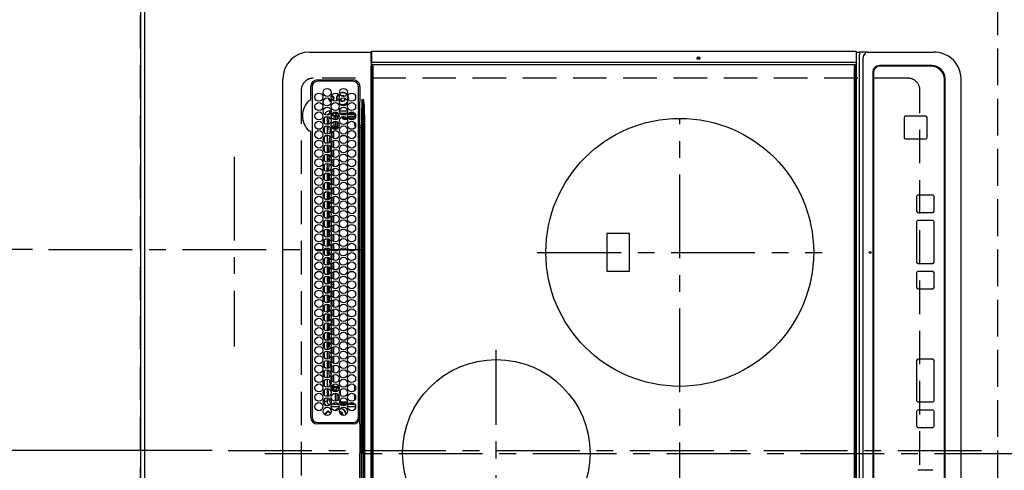
# Model space of a CAD drawing. Extents: x 55896 to 82369, y -25 to 8845.
# Drawn here: x 56899 to 57634, y 6249 to 6586 of the extents above; entities that cross this region are included whole.
import ezdxf

# ---------------------------------------------------------------- set-up
doc = ezdxf.new("R2010")
doc.units = 0
doc.header["$LTSCALE"] = 50
doc.header["$MEASUREMENT"] = 0
for name, pattern in [('CENTER', [2, 1.25, -0.25, 0.25, -0.25]), ('DASHED', [0.75, 0.5, -0.25]), ('HIDDEN', [0.375, 0.25, -0.125])]:
    doc.linetypes.add(name, pattern=pattern)
doc.layers.get('0').update_dxf_attribs({"linetype": 'CONTINUOUS'})
doc.layers.get('DEFPOINTS').update_dxf_attribs({"color": 146, "linetype": 'CONTINUOUS'})
for name, color, linetype in [('111-壁仕上', 3, 'CONTINUOUS'), ('121-キャビネット（中）', 253, 'HIDDEN'), ('126-甲板', 2, 'CONTINUOUS'), ('150-機器', 8, 'CONTINUOUS'), ('166-寸法B', 11, 'CONTINUOUS')]:
    doc.layers.add(name, color=color, linetype=linetype)
doc.styles.add('KH001', font='txt')
doc.dimstyles.new('KH1xx015', dxfattribs={"dimscale": 10, "dimtxt": 3.8, "dimasz": 0.8, "dimexe": 0.3, "dimexo": 1.2, "dimgap": 0.5, "dimtad": 3, "dimdec": 1, "dimdsep": 46, "dimlunit": 6, "dimtxsty": 'KH001', "dimblk": 'DOT', "dimcen": 1, "dimdle": 1, "dimclrd": 256, "dimclre": 256, "dimclrt": 256, "dimadec": 0, "dimazin": 0, "dimtfac": 1, "dimtdec": 1, "dimtix": 1, "dimtmove": 2, "dimatfit": 3, "dimldrblk": 'CLOSEDBLANK', "dimfxl": 1, "dimtolj": 1, "dimtzin": 0, "dimlwd": -1, "dimlwe": -1, "dimarcsym": 0})
doc.dimstyles.new('KH1xx030', dxfattribs={"dimscale": 30, "dimtxt": 2, "dimasz": 0.6, "dimexe": 0.3, "dimexo": 1.2, "dimgap": 0.5, "dimtad": 3, "dimdec": 1, "dimdsep": 46, "dimlunit": 6, "dimtxsty": 'KH001', "dimblk": 'DOT', "dimcen": 1, "dimdle": 1, "dimclrd": 256, "dimclre": 256, "dimclrt": 256, "dimadec": 0, "dimazin": 0, "dimtfac": 1, "dimtdec": 1, "dimtix": 1, "dimtmove": 2, "dimatfit": 3, "dimldrblk": 'CLOSEDBLANK', "dimfxl": 1, "dimtolj": 1, "dimtzin": 0, "dimlwd": -1, "dimlwe": -1, "dimarcsym": 0})

# ---------------------------------------------------------------- blocks, each defined once
blk = doc.blocks.new('HT-F6S_H2')
at = {"layer": '126-甲板', "linetype": 'DASHED'}
for p, q in [((271, 282.65), (-271, 282.65)), ((280, -170.35), (280, 273.65)), ((-271, -179.35), (271, -179.35))]:
    blk.add_line(p, q, dxfattribs=at)
for centre, start, end in [((271, 273.65), 0, 90), ((271, -170.35), 270, 0)]:
    blk.add_arc(centre, 9, start, end, dxfattribs=at)
at = {"layer": '150-機器', "color": 161, "linetype": 'CENTER'}
for p, q in [((0, 309.76), (0, -271.88)), ((-78.76, 137), (77.2, 137)), ((150, 106.36), (150, -106.36)), ((-254.4, 0), (250, 0))]:
    blk.add_line(p, q, dxfattribs=at)
at = {"layer": '150-機器', "color": 13, "linetype": 'Continuous'}
for p, q in [((-279.5, 296.38), (279.5, 296.38)), ((27, 275.6), (239.74, 275.6)), ((273.7, 274.58), (27, 274.58)), ((239.74, 275.6), (239.9, 275.61)), ((264.1, 275.61), (264.18, 275.6)), ((264.18, 275.6), (264.26, 275.6)), ((264.26, 275.6), (273.7, 275.6)), ((299.5, 276.38), (299.5, 230.38)), ((22, 243.88), (21.98, 270.58)), ((23, 270.58), (23, 243.88)), ((29.4, 264.98), (29.4, 264.76)), ((29.4, 264.76), (29.4, 264.35)), ((38.6, 263.38), (38.6, 265.38)), ((38.6, 265.38), (40.54, 265.38)), ((43.16, 265.38), (47.54, 265.38)), ((50.16, 265.38), (54.54, 265.38)), ((57.16, 265.38), (61.54, 265.38)), ((64.16, 265.38), (68.54, 265.38)), ((71.16, 265.38), (75.54, 265.38)), ((78.16, 265.38), (82.54, 265.38)), ((85.16, 265.38), (89.54, 265.38)), ((92.16, 265.38), (96.54, 265.38)), ((99.16, 265.38), (103.54, 265.38)), ((106.16, 265.38), (110.54, 265.38)), ((113.16, 265.38), (117.54, 265.38)), ((120.16, 265.38), (124.54, 265.38)), ((127.16, 265.38), (131.54, 265.38)), ((134.16, 265.38), (138.54, 265.38)), ((141.16, 265.38), (145.54, 265.38)), ((148.16, 265.38), (152.54, 265.38)), ((155.16, 265.38), (159.54, 265.38)), ((162.16, 265.38), (166.54, 265.38)), ((169.16, 265.38), (173.54, 265.38)), ((176.16, 265.38), (180.54, 265.38)), ((183.16, 265.38), (187.54, 265.38)), ((190.16, 265.38), (194.54, 265.38)), ((197.16, 265.38), (201.54, 265.38)), ((204.16, 265.38), (208.54, 265.38)), ((211.16, 265.38), (215.54, 265.38)), ((218.16, 265.38), (222.54, 265.38)), ((225.16, 265.38), (229.54, 265.38)), ((232.16, 265.38), (236.54, 265.38)), ((239.16, 265.38), (243.54, 265.38)), ((246.16, 265.38), (250.54, 265.38)), ((277.7, 243.88), (277.7, 270.58)), ((278.72, 270.58), (278.72, 243.88)), ((28.52, 264.33), (28.6, 264.35)), ((28.6, 264.35), (28.6, 264.47)), ((30.75, 263), (31.16, 263)), ((31.16, 262.2), (30.75, 262.2)), ((31.16, 263), (31.38, 263)), ((31.38, 262.2), (31.16, 262.2)), ((34.6, 254.24), (34.6, 260.22)), ((36.6, 261.38), (36.07, 261.38)), ((36.6, 261.38), (36.6, 260.89)), ((36.6, 259.66), (36.6, 254.79)), ((37.07, 259.25), (36.6, 259.25)), ((37.74, 258.02), (36.6, 258.02)), ((41.35, 263.38), (38.6, 263.38)), ((41.09, 262.11), (39.8, 261.98)), ((48.35, 263.38), (42.35, 263.38)), ((48.31, 262.84), (42.54, 262.26)), ((46.48, 256.97), (46.48, 258.84)), ((46.48, 258.84), (47.48, 258.84)), ((47.48, 258.84), (47.48, 256.97)), ((48.35, 260.19), (48.36, 260.13)), ((48.36, 260.13), (48.37, 260.01)), ((48.37, 260.01), (48.38, 259.92)), ((48.38, 259.92), (48.38, 259.86)), ((48.38, 259.86), (48.39, 259.84)), ((49.97, 259.97), (48.39, 259.84)), ((48.94, 255.51), (48.94, 258.56)), ((49.94, 258.56), (48.94, 258.56)), ((55.35, 263.38), (49.35, 263.38)), ((53.98, 263.38), (49.37, 262.95)), ((49.93, 259.56), (50.64, 259.56)), ((49.93, 259.54), (49.93, 259.56)), ((49.94, 259.48), (49.93, 259.54)), ((49.94, 259.39), (49.94, 259.48)), ((49.94, 259.26), (49.94, 259.39)), ((49.94, 259.11), (49.94, 259.26)), ((49.94, 258.94), (49.94, 259.11)), ((49.94, 258.75), (49.94, 258.94)), ((49.94, 258.56), (49.94, 258.75)), ((49.94, 258.56), (49.94, 255.51)), ((51.47, 258.56), (49.94, 258.56)), ((50.51, 261.02), (54.54, 261.36)), ((58.47, 258.57), (53.18, 258.56)), ((54.04, 259.57), (57.62, 259.58)), ((62.35, 263.38), (56.35, 263.38)), ((56.99, 261.57), (62.02, 261.99)), ((61.07, 260.91), (58.05, 260.65)), ((65.46, 258.58), (60.19, 258.57)), ((61.06, 259.58), (64.61, 259.58)), ((69.35, 263.38), (63.35, 263.38)), ((63.63, 262.13), (69.2, 262.59)), ((68.7, 261.55), (64.29, 261.18)), ((72.46, 258.58), (67.19, 258.58)), ((68.07, 259.59), (71.6, 259.59)), ((76.35, 263.38), (70.35, 263.38)), ((70.47, 262.7), (76.33, 263.06)), ((76.03, 262.05), (70.89, 261.72)), ((79.46, 258.59), (74.2, 258.58)), ((75.08, 259.59), (78.59, 259.6)), ((83.35, 263.38), (77.35, 263.38)), ((77.4, 263.13), (81.32, 263.38)), ((83.17, 262.49), (77.62, 262.15)), ((79.53, 261.65), (82.84, 261.65)), ((86.45, 258.6), (81.2, 258.59)), ((82.09, 259.6), (85.59, 259.6)), ((90.35, 263.38), (84.35, 263.38)), ((90.31, 262.94), (84.5, 262.58)), ((84.59, 262.15), (90.11, 262.15)), ((84.86, 261.65), (89.84, 261.65)), ((93.45, 258.6), (88.21, 258.6)), ((89.1, 259.6), (92.58, 259.61)), ((97.35, 263.38), (91.35, 263.38)), ((92.47, 263.08), (91.42, 263.01)), ((91.59, 262.15), (93.6, 262.15)), ((91.86, 261.65), (96.84, 261.65)), ((97.31, 263.27), (92.47, 263.08)), ((93.6, 262.15), (93.6, 263.1)), ((94.6, 262.15), (93.6, 262.15)), ((94.6, 262.15), (94.6, 263.07)), ((94.6, 262.15), (97.11, 262.15)), ((100.44, 258.61), (95.22, 258.61)), ((96.11, 259.61), (99.57, 259.61)), ((104.35, 263.38), (98.35, 263.38)), ((98.59, 262.15), (104.11, 262.15)), ((98.86, 261.65), (103.84, 261.65)), ((107.44, 258.62), (102.22, 258.61)), ((103.12, 259.62), (106.56, 259.62)), ((111.35, 263.38), (105.35, 263.38)), ((105.4, 263.38), (105.4, 262.78)), ((106.4, 262.15), (105.59, 262.15)), ((105.86, 261.65), (110.84, 261.65)), ((106.4, 263.38), (106.4, 262.15)), ((106.4, 262.15), (111.11, 262.15)), ((114.44, 258.63), (109.23, 258.62)), ((110.13, 259.62), (113.56, 259.62)), ((118.35, 263.38), (112.35, 263.38)), ((112.59, 262.15), (118.11, 262.15)), ((112.86, 261.65), (117.84, 261.65)), ((121.43, 258.63), (116.23, 258.63)), ((117.13, 259.63), (120.55, 259.63)), ((125.35, 263.38), (119.35, 263.38)), ((119.59, 262.15), (123.6, 262.15)), ((119.86, 261.65), (124.84, 261.65)), ((128.43, 258.64), (123.24, 258.64)), ((123.6, 262.15), (123.6, 263.38)), ((124.6, 262.15), (123.6, 262.15)), ((124.14, 259.63), (127.54, 259.64)), ((124.6, 262.15), (124.6, 263.38)), ((124.6, 262.15), (125.11, 262.15)), ((132.35, 263.38), (126.35, 263.38)), ((126.59, 262.15), (132.11, 262.15)), ((126.86, 261.65), (131.84, 261.65)), ((135.42, 258.65), (130.24, 258.64)), ((131.15, 259.64), (134.53, 259.64)), ((139.35, 263.38), (133.35, 263.38)), ((133.59, 262.15), (135.4, 262.15)), ((133.86, 261.65), (138.84, 261.65)), ((135.4, 263.38), (135.4, 262.15)), ((136.4, 262.15), (135.4, 262.15)), ((136.4, 263.38), (136.4, 262.15)), ((136.4, 262.15), (139.11, 262.15)), ((142.42, 258.65), (137.25, 258.65)), ((138.16, 259.65), (141.53, 259.65)), ((146.35, 263.38), (140.35, 263.38)), ((140.59, 262.15), (146.11, 262.15)), ((140.86, 261.65), (145.84, 261.65)), ((145.4, 258.66), (144.25, 258.66)), ((145.17, 259.65), (145.4, 259.65)), ((145.4, 259.65), (148.53, 259.65)), ((149.42, 258.65), (145.4, 258.66)), ((153.35, 263.38), (147.35, 263.38)), ((147.59, 262.15), (153.11, 262.15)), ((147.86, 261.65), (152.84, 261.65)), ((156.42, 258.65), (151.25, 258.65)), ((152.16, 259.64), (155.54, 259.64)), ((160.35, 263.38), (154.35, 263.38)), ((154.6, 262.15), (154.59, 262.15)), ((154.6, 262.15), (154.6, 263.38)), ((154.6, 262.15), (160.11, 262.15)), ((154.86, 261.65), (159.84, 261.65)), ((163.43, 258.64), (158.24, 258.65)), ((159.15, 259.64), (162.54, 259.64)), ((167.35, 263.38), (161.35, 263.38)), ((161.59, 262.15), (165.4, 262.15)), ((161.86, 261.65), (166.84, 261.65)), ((170.43, 258.63), (165.24, 258.64)), ((165.4, 263.38), (165.4, 262.15)), ((166.4, 262.15), (165.4, 262.15)), ((166.14, 259.63), (169.55, 259.63)), ((166.4, 263.38), (166.4, 262.15)), ((166.4, 262.15), (167.11, 262.15)), ((174.35, 263.38), (168.35, 263.38)), ((168.59, 262.15), (174.11, 262.15)), ((168.86, 261.65), (173.84, 261.65)), ((177.44, 258.63), (172.23, 258.63)), ((173.13, 259.62), (176.56, 259.62)), ((181.35, 263.38), (175.35, 263.38)), ((175.59, 262.15), (181.11, 262.15)), ((175.86, 261.65), (180.84, 261.65)), ((184.44, 258.62), (179.23, 258.63)), ((180.12, 259.62), (183.57, 259.61)), ((188.35, 263.38), (182.35, 263.38)), ((182.59, 262.15), (183.6, 262.15)), ((182.86, 261.65), (187.84, 261.65)), ((183.6, 262.15), (183.6, 263.38)), ((184.6, 262.15), (183.6, 262.15)), ((184.6, 262.15), (184.6, 263.38)), ((184.6, 262.15), (188.11, 262.15)), ((191.44, 258.61), (186.23, 258.62)), ((187.11, 259.61), (190.58, 259.61)), ((195.35, 263.38), (189.35, 263.38)), ((189.59, 262.15), (195.11, 262.15)), ((189.86, 261.65), (194.84, 261.65)), ((195.32, 263.17), (191.6, 263.38)), ((198.45, 258.61), (193.22, 258.61)), ((194.1, 259.6), (197.59, 259.6)), ((202.35, 263.38), (196.35, 263.38)), ((202.26, 262.78), (196.41, 263.11)), ((196.59, 262.15), (202.11, 262.15)), ((196.86, 261.65), (201.84, 261.65)), ((205.45, 258.6), (200.22, 258.61)), ((201.09, 259.6), (204.6, 259.59)), ((209.35, 263.38), (203.35, 263.38)), ((209.14, 262.39), (203.47, 262.71)), ((203.59, 262.15), (209.11, 262.15)), ((203.86, 261.65), (208.84, 261.65)), ((212.45, 258.59), (207.21, 258.6)), ((208.07, 259.59), (211.6, 259.59)), ((216.35, 263.38), (210.35, 263.38)), ((210.37, 263.32), (216.03, 263.01)), ((215.98, 262.01), (210.54, 262.31)), ((210.86, 261.65), (211.27, 261.65)), ((219.46, 258.59), (214.21, 258.59)), ((215.06, 259.58), (218.61, 259.58)), ((216.02, 262), (215.98, 262.01)), ((216.03, 263.01), (216.32, 262.98)), ((223.35, 263.38), (217.35, 263.38)), ((217.44, 262.89), (223.15, 262.42)), ((222.62, 261.46), (217.8, 261.86)), ((226.46, 258.58), (221.2, 258.59)), ((222.05, 259.58), (225.62, 259.57)), ((230.35, 263.38), (224.35, 263.38)), ((224.54, 262.31), (229.96, 261.86)), ((229.12, 260.93), (225.19, 261.25)), ((233.46, 258.58), (228.2, 258.58)), ((229.04, 259.57), (232.63, 259.57)), ((237.35, 263.38), (231.35, 263.38)), ((231.9, 261.7), (236.51, 261.33)), ((235.14, 260.44), (233.13, 260.6)), ((240.47, 258.56), (235.19, 258.57)), ((236.03, 259.56), (239.64, 259.56)), ((237.35, 263.33), (236.82, 263.38)), ((244.35, 263.38), (238.35, 263.38)), ((244.28, 262.67), (238.35, 263.24)), ((239.42, 261.09), (242.51, 260.83)), ((241.86, 257.5), (241.86, 256.96)), ((241.92, 256.57), (243.32, 257.97)), ((242.49, 260.64), (242.48, 260.55)), ((242.51, 260.83), (242.49, 260.64)), ((242.51, 260.83), (242.79, 260.76)), ((244.32, 258.84), (243.32, 258.84)), ((243.32, 257.97), (243.32, 258.84)), ((244.32, 257.97), (243.32, 257.97)), ((244.32, 258.84), (244.32, 257.97)), ((244.32, 257.97), (244.32, 256.97)), ((244.32, 257.97), (247.76, 257.97)), ((251.35, 263.38), (245.35, 263.38)), ((250.37, 262.05), (245.45, 262.55)), ((248.94, 257.97), (252.16, 257.97)), ((250.6, 262.01), (250.37, 262.05)), ((250.96, 261.86), (250.6, 262.01)), ((252.16, 260.06), (252.16, 257.97)), ((252.21, 260.05), (252.16, 260.06)), ((252.21, 259.53), (252.21, 260.05)), ((253.6, 259.25), (252.22, 259.25)), ((252.27, 259.02), (252.24, 259.03)), ((252.27, 259.02), (252.27, 256.93)), ((253.6, 259.02), (252.27, 259.02)), ((253.6, 261.38), (255.6, 261.38)), ((253.6, 260.89), (253.6, 261.38)), ((253.6, 254.79), (253.6, 259.66)), ((255.6, 261.38), (255.6, 260.34)), ((30.75, 253.75), (30.72, 254.06)), ((36.6, 253.56), (36.6, 248.69)), ((37.01, 255.93), (37.56, 255.93)), ((37.01, 255.93), (37.36, 255.59)), ((37.44, 253.51), (37.1, 253.85)), ((38.44, 253.51), (37.44, 253.51)), ((37.44, 248.27), (37.44, 253.51)), ((38.44, 253.51), (38.44, 254.13)), ((40.17, 253.51), (38.44, 253.51)), ((38.44, 253.51), (38.44, 248.13)), ((38.86, 256.97), (44.84, 256.97)), ((44.57, 255.97), (39.13, 255.97)), ((40.57, 254.51), (43.13, 254.51)), ((47.17, 253.51), (43.53, 253.51)), ((45.86, 256.97), (46.48, 256.97)), ((46.48, 255.97), (46.13, 255.97)), ((46.48, 256.97), (47.48, 256.97)), ((46.48, 256.97), (46.48, 255.97)), ((47.94, 254.51), (46.48, 255.97)), ((47.48, 256.97), (48.94, 255.51)), ((47.57, 254.51), (47.94, 254.51)), ((47.94, 254.37), (47.94, 254.51)), ((49.94, 255.51), (48.94, 255.51)), ((244.32, 256.97), (242.86, 255.51)), ((242.86, 255.51), (247.31, 255.51)), ((242.86, 254.98), (242.86, 255.51)), ((246.13, 254.51), (243.57, 254.51)), ((247.84, 256.97), (244.32, 256.97)), ((252.21, 256.97), (248.86, 256.97)), ((249.27, 250.05), (249.77, 250.05)), ((249.27, 248.27), (249.27, 250.05)), ((249.39, 255.51), (251.73, 255.51)), ((250.27, 250.05), (249.77, 250.05)), ((249.77, 248.48), (249.77, 250.05)), ((250.27, 250.05), (250.27, 248.82)), ((251.73, 254.51), (250.57, 254.51)), ((251.73, 255.51), (253.15, 256.93)), ((251.73, 254.51), (251.73, 255.51)), ((251.73, 254.51), (252.73, 254.51)), ((251.73, 254.23), (251.73, 254.51)), ((252.27, 256.93), (252.21, 256.97)), ((252.27, 256.93), (253.15, 256.93)), ((252.35, 251.06), (252.35, 251.2)), ((252.85, 251.55), (252.38, 251.55)), ((252.71, 252.55), (252.73, 252.55)), ((253.6, 255.39), (252.73, 254.51)), ((252.73, 254.51), (252.73, 254.36)), ((252.73, 252.58), (252.73, 252.55)), ((252.73, 252.55), (252.82, 252.55)), ((252.85, 251.55), (252.85, 250.57)), ((252.87, 250.56), (252.85, 250.57)), ((253.6, 248.69), (253.6, 253.56)), ((255.6, 254.12), (255.6, 248.14)), ((266.36, 250.95), (266.42, 251.08)), ((266.42, 251.08), (266.55, 251.75)), ((266.55, 251.75), (266.51, 252.1)), ((34.6, 242.04), (34.6, 248.02)), ((36.6, 247.46), (36.6, 242.59)), ((37.44, 243.51), (37.44, 246.55)), ((249.27, 243.5), (249.27, 246.55)), ((249.77, 242.87), (249.77, 247.18)), ((250.27, 247.57), (250.27, 242.48)), ((251.24, 243.52), (251.24, 247.96)), ((252.9, 249.74), (252.69, 249.74)), ((252.9, 249.56), (252.9, 249.39)), ((252.9, 247.84), (252.9, 243.54)), ((253.6, 242.59), (253.6, 247.46)), ((263.84, 247.25), (264.8, 247.15)), ((264.04, 247.42), (264.8, 247.35)), ((264.8, 249.65), (264.96, 249.66)), ((264.8, 247.35), (266.04, 247.53)), ((264.8, 247.15), (266.1, 247.34)), ((266.04, 247.53), (266.85, 247.86)), ((266.1, 247.34), (267.09, 247.76)), ((-252.65, 236.24), (252.65, 236.24)), ((252.65, 235.3), (-252.65, 235.3)), ((-242.95, 237.56), (242.95, 237.56)), ((242.95, 236.78), (-242.95, 236.78)), ((-106.9, 237.68), (0, 237.68)), ((-21.98, 238.79), (0, 238.79)), ((21.98, 238.79), (0, 238.79)), ((106.9, 237.68), (0, 237.68)), ((24.72, 238.88), (146.93, 238.88)), ((27, 239.88), (273.7, 239.88)), ((38.43, 239.88), (38.43, 238.88)), ((40.1, 242.59), (43.6, 242.59)), ((47.1, 242.59), (50.6, 242.59)), ((51.21, 239.66), (50.72, 239.17)), ((50.72, 239.05), (50.72, 239.17)), ((50.72, 239.05), (51.19, 239.05)), ((51.18, 238.88), (51.2, 239.56)), ((51.7, 239.56), (51.68, 238.88)), ((51.7, 239.88), (51.7, 239.56)), ((106.11, 239.56), (51.7, 239.56)), ((106.09, 238.88), (106.11, 239.56)), ((106.11, 239.56), (106.11, 239.76)), ((106.41, 239.76), (106.41, 239.88)), ((106.41, 239.76), (106.41, 239.56)), ((195.79, 239.76), (106.41, 239.76)), ((106.41, 239.25), (106.41, 239.56)), ((106.41, 239.56), (195.79, 239.56)), ((195.79, 239.25), (106.41, 239.25)), ((242.95, 237.68), (106.9, 237.68)), ((146.93, 238.88), (242.95, 238.88)), ((195.79, 239.76), (195.79, 239.88)), ((195.79, 239.56), (195.79, 239.76)), ((195.79, 239.25), (195.79, 239.56)), ((196.09, 239.76), (196.09, 239.56)), ((196.09, 239.56), (196.11, 238.88)), ((250.55, 239.56), (196.09, 239.56)), ((242.95, 237.68), (242.95, 238.88)), ((242.95, 238.88), (244.36, 238.88)), ((244.45, 237.68), (242.95, 237.68)), ((242.95, 237.56), (242.95, 237.68)), ((242.95, 237.56), (242.95, 236.78)), ((244.36, 238.88), (262.32, 238.88)), ((252.65, 236.24), (244.37, 236.73)), ((244.45, 237.68), (244.45, 237.52)), ((252.59, 237.55), (244.45, 237.68)), ((244.45, 237.52), (262.95, 236.41)), ((244.86, 242.03), (244.86, 242.59)), ((244.86, 242.59), (246.6, 242.59)), ((250.55, 239.56), (250.55, 239.88)), ((250.56, 238.88), (250.55, 239.56)), ((251.05, 239.56), (251.06, 238.88)), ((251.77, 238.88), (251.77, 239.88)), ((251.77, 238.88), (251.77, 239.88)), ((252.64, 239.17), (251.94, 239.88)), ((252.35, 242.52), (252.24, 242.52)), ((252.35, 242.46), (252.35, 242.52)), ((252.85, 242.46), (252.35, 242.46)), ((262.95, 237.38), (252.59, 237.55)), ((252.65, 236.24), (252.65, 235.3)), ((252.85, 242.53), (252.87, 242.54)), ((252.85, 242.53), (252.85, 242.46)), ((252.85, 242.46), (253.04, 242.27)), ((253.2, 239.74), (253.2, 239.88)), ((262.32, 238.88), (262.84, 238.88)), ((262.84, 238.88), (262.84, 239.02)), ((264.45, 238.85), (262.84, 238.88)), ((262.94, 236.18), (264.42, 236.35)), ((262.94, 236.18), (262.95, 236.15)), ((262.95, 236.41), (262.95, 237.38)), ((262.95, 236.15), (262.96, 236.12)), ((262.96, 236.12), (262.96, 236.08)), ((262.96, 236.08), (262.97, 236.05)), ((262.97, 236.05), (262.98, 236.02)), ((262.98, 236.02), (262.99, 235.98)), ((262.99, 235.98), (263, 235.95)), ((263, 235.95), (263.01, 235.92)), ((264.42, 236.35), (263.01, 235.92)), ((264.42, 236.35), (264.45, 236.36)), ((264.45, 236.36), (264.42, 236.35)), ((273.7, 238.85), (264.45, 238.85)), ((264.45, 236.88), (264.45, 236.36)), ((-289.1, 230.38), (289.1, 230.38)), ((289.1, 229.88), (-289.1, 229.88)), ((-288.8, 228.88), (288.8, 228.88)), ((291.81, 230.38), (289.1, 230.38)), ((289.1, 230.38), (289.1, 229.88)), ((289.1, 229.88), (289.1, 229.18)), ((289.9, 230.14), (289.91, 230.19)), ((289.9, 230.08), (289.9, 230.14)), ((291.67, 230.08), (289.9, 230.08)), ((289.9, -131.32), (289.9, 230.08)), ((289.91, 230.19), (289.93, 230.24)), ((289.93, 230.24), (289.94, 230.29)), ((289.94, 230.29), (289.97, 230.33)), ((289.97, 230.33), (289.99, 230.35)), ((289.99, 230.35), (290.02, 230.37)), ((290.02, 230.37), (290.05, 230.38)), ((291.67, 230.14), (291.68, 230.19)), ((291.67, 230.08), (291.67, 230.14)), ((292.17, 230.08), (291.67, 230.08)), ((291.67, -131.32), (291.67, 230.08)), ((291.68, 230.19), (291.69, 230.24)), ((291.69, 230.24), (291.71, 230.29)), ((291.71, 230.29), (291.73, 230.33)), ((291.73, 230.33), (291.76, 230.35)), ((291.76, 230.35), (291.79, 230.37)), ((291.79, 230.37), (291.82, 230.38)), ((291.81, 230.38), (291.82, 230.38)), ((291.82, 230.38), (292.17, 230.38)), ((292.17, 230.08), (292.17, 230.38)), ((292.17, 230.38), (297.9, 230.38)), ((297.9, 230.08), (292.17, 230.08)), ((297.9, 230.08), (297.9, 230.38)), ((297.9, 230.38), (299.6, 230.38)), ((299.9, 230.08), (297.9, 230.08)), ((299.9, -131.32), (299.9, 230.08)), ((164, 54.5), (136, 54.5)), ((136, 54.5), (136, 37.5)), ((164, 37.5), (164, 54.5)), ((136, 37.5), (164, 37.5)), ((-289.1, -131.12), (289.1, -131.12)), ((289.1, -131.62), (-289.1, -131.62)), ((288.8, -130.12), (-288.8, -130.12)), ((289.1, -131.12), (289.1, -130.42)), ((289.1, -131.12), (289.1, -131.62)), ((291.81, -131.62), (289.1, -131.62)), ((289.9, -131.38), (289.9, -131.32)), ((289.91, -131.44), (289.9, -131.38)), ((289.93, -131.49), (289.91, -131.44)), ((289.94, -131.53), (289.93, -131.49)), ((289.97, -131.57), (289.94, -131.53)), ((289.99, -131.6), (289.97, -131.57)), ((290.02, -131.62), (289.99, -131.6)), ((290.05, -131.62), (290.02, -131.62)), ((291.67, -131.32), (291.67, -131.38)), ((291.67, -131.38), (291.68, -131.44)), ((291.68, -131.44), (291.69, -131.49)), ((291.69, -131.49), (291.71, -131.53)), ((291.71, -131.53), (291.73, -131.57)), ((291.73, -131.57), (291.76, -131.6)), ((291.76, -131.6), (291.79, -131.62)), ((291.79, -131.62), (291.82, -131.62)), ((291.82, -131.62), (291.81, -131.62)), ((292.17, -131.62), (291.82, -131.62)), ((297.9, -131.62), (292.17, -131.62)), ((299.6, -131.62), (297.9, -131.62)), ((299.5, -131.62), (299.5, -134.29)), ((299.86, -131.32), (299.9, -131.32)), ((-297.5, -134.29), (297.5, -134.29)), ((-295.5, -137.07), (295.5, -137.07)), ((299.5, -134.29), (297.5, -134.29)), ((299.5, -139.83), (299.5, -134.29)), ((284.5, -144.14), (-284.5, -144.14)), ((284, -144.64), (-284, -144.64)), ((284, -144.65), (-284, -144.65)), ((284, -144.64), (284, -144.65)), ((299.5, -139.83), (299.5, -140.76)), ((299.5, -140.76), (299.5, -188.39)), ((289, -149.64), (289, -149.65)), ((289, -187.64), (289, -149.65)), ((289.5, -188.13), (289.5, -149.14)), ((234.74, -168.65), (234.74, -168.64)), ((234.74, -168.65), (234.74, -183.65)), ((235.74, -167.65), (235.74, -167.64)), ((250.74, -167.64), (235.74, -167.64)), ((250.74, -167.65), (235.74, -167.65)), ((250.74, -167.65), (250.74, -167.64)), ((251.74, -168.65), (251.74, -168.64)), ((251.74, -183.65), (251.74, -168.65)), ((-12.66, -177.9), (-12.66, -177.88)), ((-12.66, -188.89), (-12.66, -177.9)), ((19.34, -177.9), (19.34, -177.88)), ((19.34, -177.9), (19.34, -188.89)), ((31.34, -176.88), (20.34, -176.88)), ((20.34, -176.9), (20.34, -176.88)), ((31.34, -176.9), (20.34, -176.9)), ((31.34, -176.9), (31.34, -176.88)), ((32.34, -177.9), (32.34, -177.88)), ((32.34, -188.89), (32.34, -177.9)), ((38.34, -177.9), (38.34, -177.88)), ((38.34, -177.9), (38.34, -188.89)), ((69.34, -176.88), (39.34, -176.88)), ((39.34, -176.9), (39.34, -176.88)), ((69.34, -176.9), (39.34, -176.9)), ((69.34, -176.9), (69.34, -176.88)), ((70.34, -177.9), (70.34, -177.88)), ((70.34, -188.89), (70.34, -177.9)), ((122.75, -177.9), (122.75, -177.88)), ((122.75, -177.9), (122.75, -188.89)), ((134.75, -176.88), (123.75, -176.88)), ((123.75, -176.9), (123.75, -176.88)), ((134.75, -176.9), (123.75, -176.9)), ((134.75, -176.9), (134.75, -176.88)), ((135.75, -177.9), (135.75, -177.88)), ((135.75, -188.89), (135.75, -177.9)), ((141.75, -177.9), (141.75, -177.88)), ((141.75, -177.9), (141.75, -188.89)), ((172.75, -176.88), (142.75, -176.88)), ((142.75, -176.9), (142.75, -176.88)), ((172.75, -176.9), (142.75, -176.9)), ((172.75, -176.9), (172.75, -176.88)), ((173.75, -177.9), (173.75, -177.88)), ((173.75, -188.89), (173.75, -177.9)), ((179.75, -177.9), (179.75, -177.88)), ((179.75, -177.9), (179.75, -188.89)), ((191.75, -176.88), (180.75, -176.88)), ((180.75, -176.9), (180.75, -176.88)), ((191.75, -176.9), (180.75, -176.9)), ((191.75, -176.9), (191.75, -176.88)), ((192.75, -177.9), (192.75, -177.88)), ((192.75, -188.89), (192.75, -177.9)), ((20.34, -189.89), (31.34, -189.89)), ((39.34, -189.89), (69.34, -189.89)), ((123.75, -189.89), (134.75, -189.89)), ((142.75, -189.89), (172.75, -189.89)), ((180.75, -189.89), (191.75, -189.89)), ((235.74, -184.65), (250.74, -184.65)), ((299.5, -188.39), (299.5, -189.78)), ((-279.5, -198.12), (279.5, -198.12)), ((-279, -197.64), (279, -197.64)), ((-279.5, -210.03), (279.5, -210.03))]:
    blk.add_line(p, q, dxfattribs=at)
for points in [[(252.16, 257.97), (252.16, 257.85), (252.16, 257.72), (252.16, 257.6), (252.17, 257.49), (252.17, 257.39), (252.17, 257.29), (252.18, 257.2), (252.18, 257.13), (252.19, 257.07), (252.2, 257.02), (252.2, 256.99), (252.21, 256.97), (252.21, 256.97)], [(252.21, 259.53), (252.21, 259.46), (252.21, 259.4), (252.21, 259.34), (252.22, 259.29), (252.22, 259.23), (252.22, 259.18), (252.22, 259.14), (252.23, 259.1), (252.23, 259.07), (252.23, 259.05), (252.23, 259.04), (252.24, 259.03), (252.24, 259.03)], [(37.01, 255.93), (36.89, 255.93), (36.77, 255.9), (36.65, 255.87), (36.6, 255.84)], [(47.94, 254.51), (48.06, 254.52), (48.19, 254.54), (48.31, 254.58), (48.42, 254.63), (48.52, 254.7), (48.62, 254.78), (48.71, 254.87), (48.78, 254.97), (48.84, 255.08), (48.89, 255.2), (48.92, 255.32), (48.94, 255.44), (48.94, 255.51)], [(49.53, 254.31), (49.67, 254.51), (49.78, 254.74), (49.86, 254.97), (49.92, 255.22), (49.94, 255.47), (49.94, 255.51)], [(242.26, 255.71), (242.37, 255.64), (242.48, 255.59), (242.6, 255.55), (242.72, 255.52), (242.84, 255.51), (242.86, 255.51)], [(252.85, 250.57), (252.84, 250.57), (252.83, 250.57), (252.81, 250.57), (252.78, 250.57), (252.75, 250.58), (252.7, 250.58), (252.66, 250.58), (252.61, 250.58), (252.55, 250.58), (252.49, 250.58), (252.43, 250.58), (252.37, 250.58), (252.35, 250.58)], [(252.85, 251.55), (252.85, 251.67), (252.85, 251.8), (252.85, 251.92), (252.85, 252.03), (252.84, 252.14), (252.84, 252.23), (252.84, 252.32), (252.83, 252.39), (252.83, 252.45), (252.83, 252.5), (252.82, 252.53), (252.82, 252.55), (252.82, 252.55)], [(252.9, 249.56), (252.9, 249.69), (252.9, 249.81), (252.9, 249.93), (252.9, 250.04), (252.9, 250.15), (252.89, 250.25), (252.89, 250.33), (252.89, 250.41), (252.88, 250.47), (252.88, 250.51), (252.88, 250.54), (252.87, 250.56), (252.87, 250.56)], [(253.6, 256.83), (253.49, 256.88), (253.36, 256.91), (253.24, 256.93), (253.15, 256.93)], [(251.24, 243.52), (251.25, 243.4), (251.27, 243.27), (251.31, 243.16), (251.36, 243.04), (251.43, 242.94), (251.51, 242.84), (251.6, 242.75), (251.7, 242.68), (251.81, 242.62), (251.92, 242.57), (252.04, 242.54), (252.17, 242.52), (252.24, 242.52)], [(252.87, 242.54), (252.87, 242.55), (252.88, 242.57), (252.88, 242.61), (252.89, 242.67), (252.89, 242.73), (252.89, 242.81), (252.9, 242.91), (252.9, 243.01), (252.9, 243.12), (252.9, 243.23), (252.9, 243.36), (252.9, 243.48), (252.9, 243.54)], [(50.72, 239.17), (50.71, 239.3), (50.69, 239.42), (50.65, 239.54), (50.6, 239.65), (50.53, 239.76), (50.45, 239.85), (50.43, 239.88)], [(50.71, 238.87), (50.72, 238.99), (50.72, 239.05)], [(244.45, 237.52), (242.95, 237.56)], [(244.37, 236.73), (242.95, 236.78)], [(244.86, 242.59), (244.61, 242.57), (244.37, 242.52), (244.13, 242.45), (243.9, 242.34), (243.74, 242.24)], [(252.11, 242.04), (252.16, 242.07), (252.21, 242.12), (252.25, 242.16), (252.29, 242.22), (252.31, 242.27), (252.33, 242.33), (252.35, 242.39), (252.35, 242.46), (252.35, 242.46)], [(252.35, 242.52), (252.41, 242.52), (252.47, 242.52), (252.53, 242.52), (252.59, 242.52), (252.64, 242.52), (252.69, 242.52), (252.73, 242.52), (252.77, 242.53), (252.8, 242.53), (252.83, 242.53), (252.84, 242.53), (252.85, 242.53), (252.85, 242.53)], [(252.65, 236.24), (255.37, 236.16), (257.75, 236.11), (259.77, 236.1), (261.39, 236.11), (262.59, 236.16), (262.94, 236.18)], [(252.65, 235.3), (255.38, 235.32), (257.78, 235.39), (259.81, 235.5), (261.44, 235.65), (262.65, 235.83), (263.01, 235.92)], [(262.95, 236.41), (264.45, 236.36)], [(279.5, -210.03), (281.99, -209.87), (284.45, -209.4), (286.83, -208.62), (289.09, -207.55), (291.2, -206.2), (293.13, -204.6), (294.85, -202.76), (296.33, -200.72), (297.55, -198.51), (298.48, -196.17), (299.12, -193.72), (299.45, -191.22), (299.5, -189.78)]]:
    blk.add_lwpolyline(points, dxfattribs=at)
for centre, radius in [((34.85, 269.43), 3), ((41.85, 269.43), 3), ((48.85, 269.43), 3), ((55.85, 269.43), 3), ((62.85, 269.43), 3), ((69.85, 269.43), 3), ((76.85, 269.43), 3), ((83.85, 269.43), 3), ((90.85, 269.43), 3), ((97.85, 269.43), 3), ((104.85, 269.43), 3), ((111.85, 269.43), 3), ((118.85, 269.43), 3), ((125.85, 269.43), 3), ((132.85, 269.43), 3), ((139.85, 269.43), 3), ((146.85, 269.43), 3), ((153.85, 269.43), 3), ((160.85, 269.43), 3), ((167.85, 269.43), 3), ((174.85, 269.43), 3), ((181.85, 269.43), 3), ((188.85, 269.43), 3), ((195.85, 269.43), 3), ((202.85, 269.43), 3), ((209.85, 269.43), 3), ((216.85, 269.43), 3), ((223.85, 269.43), 3), ((230.85, 269.43), 3), ((237.85, 269.43), 3), ((244.85, 269.43), 3), ((251.85, 269.43), 3), ((258.85, 269.43), 3), ((265.85, 269.43), 3), ((31.35, 263.33), 3), ((38.35, 263.33), 3), ((45.35, 263.33), 3), ((52.35, 263.33), 3), ((59.35, 263.33), 3), ((66.35, 263.33), 3), ((73.35, 263.33), 3), ((80.35, 263.33), 3), ((87.35, 263.33), 3), ((94.35, 263.33), 3), ((101.35, 263.33), 3), ((108.35, 263.33), 3), ((115.35, 263.33), 3), ((122.35, 263.33), 3), ((129.35, 263.33), 3), ((136.35, 263.33), 3), ((143.35, 263.33), 3), ((150.35, 263.33), 3), ((157.35, 263.33), 3), ((164.35, 263.33), 3), ((171.35, 263.33), 3), ((178.35, 263.33), 3), ((185.35, 263.33), 3), ((192.35, 263.33), 3), ((199.35, 263.33), 3), ((206.35, 263.33), 3), ((213.35, 263.33), 3), ((220.35, 263.33), 3), ((227.35, 263.33), 3), ((234.35, 263.33), 3), ((241.35, 263.33), 3), ((248.35, 263.33), 3), ((255.35, 263.33), 3), ((262.35, 263.33), 3), ((269.35, 263.33), 3), ((34.85, 257.23), 3), ((41.85, 257.23), 3), ((48.85, 257.23), 3), ((55.85, 257.23), 3), ((62.85, 257.23), 3), ((69.85, 257.23), 3), ((76.85, 257.23), 3), ((83.85, 257.23), 3), ((90.85, 257.23), 3), ((97.85, 257.23), 3), ((104.85, 257.23), 3), ((111.85, 257.23), 3), ((118.85, 257.23), 3), ((125.85, 257.23), 3), ((132.85, 257.23), 3), ((139.85, 257.23), 3), ((146.85, 257.23), 3), ((153.85, 257.23), 3), ((160.85, 257.23), 3), ((167.85, 257.23), 3), ((174.85, 257.23), 3), ((181.85, 257.23), 3), ((188.85, 257.23), 3), ((195.85, 257.23), 3), ((202.85, 257.23), 3), ((209.85, 257.23), 3), ((216.85, 257.23), 3), ((223.85, 257.23), 3), ((230.85, 257.23), 3), ((237.85, 257.23), 3), ((244.85, 257.23), 3), ((251.85, 257.23), 3), ((258.85, 257.23), 3), ((265.85, 257.23), 3), ((31.35, 251.13), 3), ((38.35, 251.13), 3), ((45.35, 251.13), 3), ((52.35, 251.13), 3), ((59.35, 251.13), 3), ((66.35, 251.13), 3), ((73.35, 251.13), 3), ((80.35, 251.13), 3), ((87.35, 251.13), 3), ((94.35, 251.13), 3), ((101.35, 251.13), 3), ((108.35, 251.13), 3), ((115.35, 251.13), 3), ((122.35, 251.13), 3), ((129.35, 251.13), 3), ((136.35, 251.13), 3), ((143.35, 251.13), 3), ((150.35, 251.13), 3), ((157.35, 251.13), 3), ((164.35, 251.13), 3), ((171.35, 251.13), 3), ((178.35, 251.13), 3), ((185.35, 251.13), 3), ((192.35, 251.13), 3), ((199.35, 251.13), 3), ((206.35, 251.13), 3), ((213.35, 251.13), 3), ((220.35, 251.13), 3), ((227.35, 251.13), 3), ((234.35, 251.13), 3), ((241.35, 251.13), 3), ((248.35, 251.13), 3), ((255.35, 251.13), 3), ((262.35, 251.13), 3), ((269.35, 251.13), 3), ((34.85, 245.03), 3), ((41.85, 245.03), 3), ((48.85, 245.03), 3), ((55.85, 245.03), 3), ((62.85, 245.03), 3), ((69.85, 245.03), 3), ((76.85, 245.03), 3), ((83.85, 245.03), 3), ((90.85, 245.03), 3), ((97.85, 245.03), 3), ((104.85, 245.03), 3), ((111.85, 245.03), 3), ((118.85, 245.03), 3), ((125.85, 245.03), 3), ((132.85, 245.03), 3), ((139.85, 245.03), 3), ((146.85, 245.03), 3), ((153.85, 245.03), 3), ((160.85, 245.03), 3), ((167.85, 245.03), 3), ((174.85, 245.03), 3), ((181.85, 245.03), 3), ((188.85, 245.03), 3), ((195.85, 245.03), 3), ((202.85, 245.03), 3), ((209.85, 245.03), 3), ((216.85, 245.03), 3), ((223.85, 245.03), 3), ((230.85, 245.03), 3), ((237.85, 245.03), 3), ((244.85, 245.03), 3), ((251.85, 245.03), 3), ((258.85, 245.03), 3), ((265.85, 245.03), 3), ((0, 137), 70), ((150, 0), 100), ((294.9, -14.02), 1.04), ((294.9, -14.02), 0.643), ((294.9, -14.02), 0.0429), ((150, -142.27), 0.742)]:
    blk.add_circle(centre, radius, dxfattribs=at)
for centre, radius, start, end in [((279.5, 276.38), 20, 0, 90), ((252, 266.38), 15.45, 42.56176, 137.43824), ((27, 270.58), 5.02, 90, 179.99972), ((27, 270.58), 4, 90, 179.99999), ((239.06, 276.93), 1.57, 302.54421, 356.41062), ((264.95, 276.93), 1.58, 183.70298, 237.06538), ((273.7, 270.58), 5.02, 0.0002, 90), ((273.7, 270.58), 4, 0, 90), ((29, 262.6), 2.41, 80.45141, 93.21813), ((29, 262.6), 2.2, 10.47567, 79.52431), ((38.6, 261.38), 4, 90, 143.61069), ((251.6, 261.38), 4, 0, 70.13722), ((29, 262.6), 1.8, 12.86973, 77.13026), ((29, 262.6), 1.8, 288.99221, 347.13026), ((29, 262.6), 2.2, 297.26243, 349.52431), ((29, 262.6), 2.41, 350.45141, 9.54858), ((29, 253.75), 4.6, 9.78629, 51.6701), ((38.6, 261.38), 2, 90, 179.99999), ((39.88, 260.09), 1.88, 94.17601, 170.84182), ((39.97, 260.06), 1.93, 95.07222, 170.20285), ((48.48, 258.84), 1, 95.37036, 179.95964), ((46.66, 250.71), 8.17, 73.81397, 84.24848), ((47.6, 251), 8.87, 74.73263, 84.91319), ((49.94, 258.56), 1, 90.16298, 179.99199), ((244.07, 251.17), 7.71, 95.59946, 103.62556), ((242.33, 258.84), 0.996, 359.96495, 45.88586), ((244.32, 257.97), 1, 180.0843, 269.9157), ((242.56, 258.89), 1.76, 358.5533, 41.87127), ((251.6, 261.38), 2, 0, 67.92763), ((264.8, 260.25), 2.1, 79.72659, 177.32365), ((264.8, 260.25), 1.75, 82.36034, 174.68861), ((264.8, 260.25), 2.1, 224.0121, 270), ((264.8, 260.25), 1.75, 221.74194, 270), ((264.8, 260.25), 1.75, 270, 356.57044), ((264.8, 260.25), 2.1, 270, 354.29944), ((29, 253.75), 2.1, 253.73906, 9.98464), ((29, 253.75), 1.75, 253.48953, 0), ((29, 253.75), 4.4, 270, 354.59858), ((29, 253.75), 4.6, 271.15934, 352.56436), ((29, 253.75), 4.4, 11.87317, 50.0418), ((38.44, 253.51), 1, 148.98437, 179.92579), ((46.48, 256.97), 1, 270.08136, 359.91864), ((251.77, 250.05), 2.5, 106.73511, 180), ((251.77, 250.05), 2, 105.60627, 180), ((251.77, 250.05), 1.5, 106.93062, 180), ((251.73, 254.51), 1, 0.07991, 89.92009), ((252.32, 252.55), 0.5, 292.64468, 0.01105), ((252.23, 252.55), 0.5, 307.26967, 0.00591), ((264.8, 251.75), 4.6, 157.16515, 231.35586), ((264.8, 251.75), 4.4, 153.10911, 235.4119), ((264.8, 251.75), 2.1, 114.02279, 270), ((264.8, 251.75), 1.75, 107.19377, 281.32724), ((264.8, 251.75), 4.6, 46.62722, 111.66884), ((264.8, 251.75), 4.4, 46.80357, 111.49249), ((264.8, 251.75), 2.1, 321.01783, 23.39633), ((264.8, 251.75), 4.4, 313.30467, 31.10948), ((264.8, 251.75), 4.6, 314.11168, 30.30247), ((27, 243.88), 5, 180.00011, 270), ((27, 243.88), 4, 179.99999, 270), ((273.7, 243.88), 4, 270, 0), ((273.7, 243.88), 5.02, 269.99933, 0.00067), ((21.96, 282.19), 43.4, 270.02938, 273.64011), ((51.7, 239.55), 0.5, 139.10621, 179), ((51.45, 232.41), 7.16, 87.99864, 92.00136), ((106.41, 239.75), 0.3, 154.88687, 179), ((106.26, 235.4), 4.36, 88.02886, 91.97114), ((106.41, 239.55), 0.3, 179, 270), ((106.26, 235.25), 4.31, 88.00416, 91.99584), ((195.94, 235.4), 4.36, 88.02883, 91.97116), ((195.94, 235.25), 4.31, 88.00421, 91.99579), ((195.79, 239.55), 0.3, 270, 1), ((195.79, 239.75), 0.3, 1, 25.11058), ((240.37, 237.98), 4.09, 355.81662, 12.73799), ((235.25, 238), 9.21, 352.08927, 356.96908), ((250.8, 232.41), 7.16, 87.99877, 92.00123), ((250.55, 239.55), 0.5, 1, 40.88972), ((251.6, 240.88), 2, 270, 329.99999), ((251.85, 242.46), 1, 343.76134, 359.96509), ((250.05, 237.17), 12.92, 355.61757, 356.60304), ((474.41, 867.47), 664.63, 251.4488, 251.58476), ((288.8, 229.18), 0.3, 270, 0), ((299.6, 230.08), 0.3, 0, 90), ((288.8, -130.42), 0.3, 0, 90), ((299.6, -131.32), 0.3, 270, 0), ((295.65, -140.92), 3.86, 2.38258, 92.19877), ((284, -149.64), 5, 0.00972, 90.00988), ((284, -149.65), 5, 0.00971, 90.00984), ((284.5, -149.14), 5, 0.0109, 90.00865), ((235.74, -168.64), 1, 89.99079, 179.98936), ((235.74, -168.65), 1, 89.99109, 179.98927), ((250.74, -168.64), 1, 0.00916, 90.00962), ((250.74, -168.65), 1, 0.00916, 90.00984), ((20.34, -177.88), 1, 89.99011, 179.99015), ((20.34, -177.9), 1, 89.99011, 179.99015), ((31.34, -177.88), 1, 0.0097, 90.00973), ((31.34, -177.9), 1, 0.0097, 90.00972), ((39.34, -177.88), 1, 89.99006, 179.9903), ((39.34, -177.9), 1, 89.99006, 179.9903), ((69.34, -177.88), 1, 0.01012, 90.00973), ((69.34, -177.9), 1, 0.01013, 90.00973), ((123.75, -177.88), 1, 89.99018, 179.98996), ((123.75, -177.9), 1, 89.99027, 179.98987), ((134.75, -177.88), 1, 0.0093, 90.01034), ((134.75, -177.9), 1, 0.00952, 90.01012), ((142.75, -177.88), 1, 89.99109, 179.98927), ((142.75, -177.9), 1, 89.99109, 179.98927), ((172.75, -177.88), 1, 0.00952, 90.01012), ((172.75, -177.9), 1, 0.00952, 90.01012), ((180.75, -177.88), 1, 89.99088, 179.98927), ((180.75, -177.9), 1, 89.99088, 179.98927), ((191.75, -177.88), 1, 0.00903, 90.00975), ((191.75, -177.9), 1, 0.00903, 90.00975), ((235.74, -183.65), 1, 180.00952, 270.01023), ((250.74, -183.65), 1, 269.99098, 359.99013), ((20.34, -188.89), 1, 180.0097, 270.00994), ((31.34, -188.89), 1, 269.99021, 359.99025), ((39.34, -188.89), 1, 180.00958, 270.00995), ((69.34, -188.89), 1, 269.99038, 359.98987), ((123.75, -188.89), 1, 180.01012, 270.00962), ((134.75, -188.89), 1, 269.99099, 359.98927), ((142.75, -188.89), 1, 180.01069, 270.00906), ((172.75, -188.89), 1, 269.98991, 359.99023), ((180.75, -188.89), 1, 180.00987, 270.00987), ((191.75, -188.89), 1, 269.99014, 359.99097), ((279, -187.64), 10, 269.99013, 359.99012), ((279.5, -188.12), 10, 269.9883, 359.99211)]:
    blk.add_arc(centre, radius, start, end, dxfattribs=at)
blk = doc.blocks.new('_Dot')
at = {"color": 0, "linetype": 'ByBlock', "lineweight": -2}
blk.add_line((-0.5, 0), (-1, 0), dxfattribs=at)
at = {"color": 0, "linetype": 'ByBlock', "const_width": 0.5}
blk.add_lwpolyline([(-0.25, 0, 1), (0.25, 0, 1)], format="xyb", close=True, dxfattribs=at)
blk = doc.blocks.new('*D73')
at = {"layer": 'DEFPOINTS', "transparency": 16777216}
for p, q in [((56908.64, 6414.11), (56561.97, 6414.11)), ((56564.97, 6406.11), (56564.97, 6272.11)), ((57042.8, 6264.11), (56561.97, 6264.11))]:
    blk.add_line(p, q, dxfattribs=at)
at = {"layer": 'DEFPOINTS', "color": 0, "transparency": 16777216}
for p in [(56920.64, 6414.11), (56564.97, 6264.11), (57054.8, 6264.11)]:
    blk.add_point(p, dxfattribs=at)
at = {"layer": 'DEFPOINTS', "transparency": 16777216, "xscale": 8, "yscale": 8, "zscale": 8}
for p, rotation in [((56564.97, 6414.11), 90), ((56564.97, 6264.11), 270)]:
    blk.add_blockref('_Dot', p, dxfattribs=dict(at, rotation=rotation))
at = {"layer": 'DEFPOINTS', "transparency": 16777216, "insert": (56540.97, 6339.11), "char_height": 38, "attachment_point": 5, "rotation": 90, "style": 'KH001'}
blk.add_mtext('\\A1;150', dxfattribs=at)
blk = doc.blocks.new('_ClosedBlank')
at = {"color": 0, "linetype": 'ByBlock', "lineweight": -2}
for p, q in [((-1, 0.167), (0, 0)), ((-1, 0.167), (-1, -0.167)), ((0, 0), (-1, -0.167))]:
    blk.add_line(p, q, dxfattribs=at)
blk = doc.blocks.new('*D161')
at = {"layer": '166-寸法B', "transparency": 16777216}
for p, q in [((56956.32, 6965.61), (56414.25, 6965.61)), ((56423.25, 6947.61), (56423.25, 5810.11)), ((56953.32, 5792.11), (56414.25, 5792.11))]:
    blk.add_line(p, q, dxfattribs=at)
at = {"layer": 'DEFPOINTS', "color": 0, "transparency": 16777216}
for p in [(56992.32, 6965.61), (56423.25, 5792.11), (56989.32, 5792.11)]:
    blk.add_point(p, dxfattribs=at)
at = {"layer": '166-寸法B', "transparency": 16777216, "xscale": 18, "yscale": 18, "zscale": 18}
for p, rotation in [((56423.25, 6965.61), 90), ((56423.25, 5792.11), 270)]:
    blk.add_blockref('_Dot', p, dxfattribs=dict(at, rotation=rotation))
at = {"layer": '166-寸法B', "transparency": 16777216, "insert": (56372.94, 6378.86), "char_height": 60, "attachment_point": 5, "rotation": 90, "style": 'KH001'}
blk.add_mtext('\\A1;1,173.5〈ﾜｰｸﾄｯﾌﾟ寸法〉', dxfattribs=at)
blk = doc.blocks.new('*D164')
at = {"layer": '166-寸法B', "transparency": 16777216}
for p, q in [((57278.67, 7614.11), (56279.25, 7614.11)), ((56288.25, 5810.11), (56288.25, 7596.11)), ((57278.67, 5792.11), (56279.25, 5792.11))]:
    blk.add_line(p, q, dxfattribs=at)
at = {"layer": 'DEFPOINTS', "color": 0, "transparency": 16777216}
for p in [(56288.25, 7614.11), (57314.67, 7614.11), (57314.67, 5792.11)]:
    blk.add_point(p, dxfattribs=at)
at = {"layer": '166-寸法B', "transparency": 16777216, "xscale": 18, "yscale": 18, "zscale": 18}
for p, rotation in [((56288.25, 7614.11), 90), ((56288.25, 5792.11), 270)]:
    blk.add_blockref('_Dot', p, dxfattribs=dict(at, rotation=rotation))
at = {"layer": '166-寸法B', "transparency": 16777216, "insert": (56239.44, 6703.11), "char_height": 60, "attachment_point": 5, "rotation": 90, "style": 'KH001'}
blk.add_mtext('\\A1;1,822', dxfattribs=at)

msp = doc.modelspace()

# ---------------------------------------------------------------- linework, layer by layer
at = {"layer": '111-壁仕上', "ltscale": 2}
msp.add_line((56989.32, 7614.11), (56989.32, 5261.4), dxfattribs=at)
at = {"layer": '121-キャビネット（中）', "ltscale": 2}
msp.add_lwpolyline([(59258.32, 7614.11), (59258.32, 6974.11), (57629.32, 6974.11), (57629.32, 5795.11)], dxfattribs=at)
at = {"layer": '126-甲板'}
msp.add_lwpolyline([(57639.32, 6964.11), (59261.32, 6964.11), (59261.32, 7611.11), (56992.32, 7611.11), (56992.32, 5792.11), (56992.32, 5792.11)], dxfattribs=at)
at = {"layer": 'DEFPOINTS', "linetype": 'CENTER'}
for p, q in [((57059.32, 6483.3), (57059.32, 6341.64)), ((56920.64, 6414.11), (57153.73, 6414.11)), ((57054.8, 6264.11), (57623.79, 6264.11))]:
    msp.add_line(p, q, dxfattribs=at)
at = {"layer": 'DEFPOINTS', "linetype": 'DASHED'}
msp.add_lwpolyline([(56989.32, 6714.11), (57629.32, 6714.11), (57629.32, 5814.11), (56989.32, 5814.11)], close=True, dxfattribs=at)

# ---------------------------------------------------------------- block references
at = {"layer": '150-機器', "rotation": 90}
msp.add_blockref('HT-F6S_H2', (57391.97, 6261.91), dxfattribs=at)

# ---------------------------------------------------------------- dimensions: what is measured, and where the dimension line sits
at = {"layer": '166-寸法B'}
dim = msp.add_linear_dim(base=(56288.25, 7614.11), p1=(57314.67, 5792.11), p2=(57314.67, 7614.11), angle=90, dimstyle='KH1xx030', dxfattribs=at)
dim.commit()
dim.dimension.update_dxf_attribs({"geometry": '*D164', "text_midpoint": (56239.44, 6703.11)})
dim = msp.add_linear_dim(base=(56423.25, 5792.11), p1=(56992.32, 6965.61), p2=(56989.32, 5792.11), angle=90, text='<>〈ﾜｰｸﾄｯﾌﾟ寸法〉', dimstyle='KH1xx030', dxfattribs=at)
dim.commit()
dim.dimension.update_dxf_attribs({"geometry": '*D161', "text_midpoint": (56372.94, 6378.86)})
at = {"layer": 'DEFPOINTS'}
dim = msp.add_linear_dim(base=(56564.97, 6264.11), p1=(56920.64, 6414.11), p2=(57054.8, 6264.11), angle=90, dimstyle='KH1xx015', dxfattribs=at)
dim.commit()
dim.dimension.update_dxf_attribs({"geometry": '*D73', "text_midpoint": (56540.97, 6339.11)})

doc.saveas('drawing.dxf')
